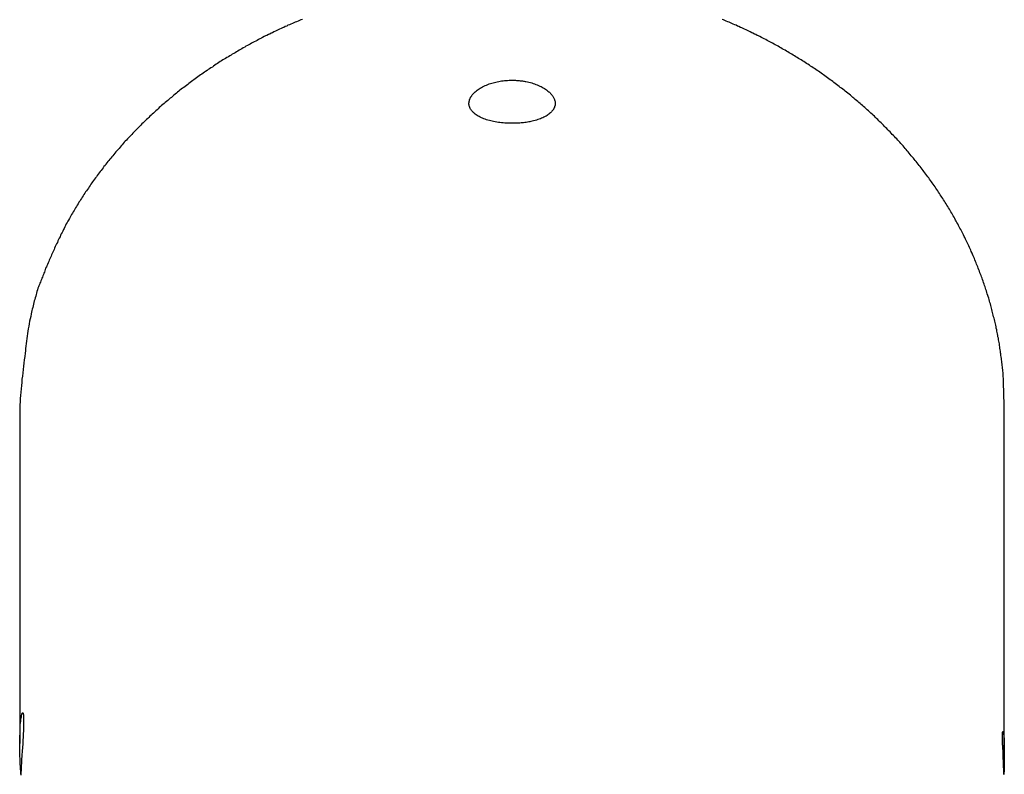
# Model space of a CAD drawing. Extents: x -46.6 to 46.6, y -45.3 to 45.3.
# Drawn here: x -28.4 to -26.8, y 22.4 to 23.7 of the extents above; entities that cross this region are included whole.
import ezdxf

# ---------------------------------------------------------------- set-up
doc = ezdxf.new("R2010")
doc.units = 0
doc.layers.get('0').update_dxf_attribs({"linetype": 'CONTINUOUS'})

msp = doc.modelspace()

# ---------------------------------------------------------------- linework, layer by layer
at = {"color": 0}
for points in [[(-27.9305, 23.6695), (-27.9329, 23.6686), (-27.9353, 23.6677), (-27.9374, 23.6665), (-27.9398, 23.6656), (-27.9421, 23.6647), (-27.9445, 23.6638), (-27.9466, 23.6626), (-27.949, 23.6617), (-27.9514, 23.6608), (-27.9538, 23.6599), (-27.9538, 23.6599), (-27.9559, 23.6587), (-27.9583, 23.6577), (-27.9605, 23.6565), (-27.9629, 23.6556), (-27.965, 23.6544), (-27.9674, 23.6535), (-27.9698, 23.6523), (-27.9722, 23.6514), (-27.9743, 23.6502), (-27.9767, 23.649), (-27.9788, 23.6478), (-27.9812, 23.6469), (-27.9833, 23.6457), (-27.9857, 23.6447), (-27.9881, 23.6435), (-27.9905, 23.6426), (-27.9905, 23.6426), (-27.9926, 23.6414), (-27.995, 23.6402), (-27.9971, 23.639), (-27.9995, 23.6378), (-28.0016, 23.6366), (-28.004, 23.6354), (-28.0062, 23.6342), (-28.0086, 23.6332), (-28.0107, 23.6318), (-28.0131, 23.6306), (-28.0152, 23.6294), (-28.0176, 23.6282), (-28.0197, 23.627), (-28.0221, 23.6258), (-28.0242, 23.6246), (-28.0266, 23.6234), (-28.0266, 23.6234), (-28.0287, 23.6219), (-28.0308, 23.6207), (-28.0329, 23.6193), (-28.0353, 23.6181), (-28.0374, 23.6166), (-28.0398, 23.6154), (-28.0419, 23.6142), (-28.0443, 23.613), (-28.0464, 23.6115), (-28.0485, 23.6103), (-28.0506, 23.6088), (-28.053, 23.6076), (-28.0551, 23.6061), (-28.0574, 23.6049), (-28.0595, 23.6035), (-28.0619, 23.6023), (-28.0619, 23.6023), (-28.064, 23.6008), (-28.0661, 23.5993), (-28.0682, 23.5978), (-28.0704, 23.5966), (-28.0725, 23.5951), (-28.0746, 23.5936), (-28.0767, 23.5921), (-28.0791, 23.5909), (-28.0812, 23.5894), (-28.0833, 23.5879), (-28.0854, 23.5864), (-28.0876, 23.585), (-28.0897, 23.5835), (-28.0918, 23.582), (-28.0939, 23.5805), (-28.0962, 23.5793), (-28.0962, 23.5793), (-28.0982, 23.5776), (-28.1003, 23.5761), (-28.1024, 23.5746), (-28.1045, 23.5731), (-28.1066, 23.5715), (-28.1087, 23.57), (-28.1108, 23.5685), (-28.1129, 23.567), (-28.1147, 23.5652), (-28.1168, 23.5637), (-28.1189, 23.5622), (-28.121, 23.5607), (-28.1231, 23.559), (-28.1252, 23.5575), (-28.1273, 23.556), (-28.1294, 23.5545), (-28.1294, 23.5545), (-28.1312, 23.5527), (-28.1333, 23.5512), (-28.1352, 23.5494), (-28.1373, 23.5479), (-28.1391, 23.5461), (-28.1412, 23.5446), (-28.1433, 23.5428), (-28.1454, 23.5413), (-28.1472, 23.5395), (-28.1493, 23.5378), (-28.1511, 23.536), (-28.1532, 23.5345), (-28.155, 23.5327), (-28.1571, 23.5312), (-28.1591, 23.5294), (-28.1612, 23.5279), (-28.1612, 23.5279), (-28.163, 23.5261), (-28.1648, 23.5243), (-28.1666, 23.5225), (-28.1687, 23.5208), (-28.1705, 23.519), (-28.1725, 23.5172), (-28.1743, 23.5154), (-28.1764, 23.5139), (-28.1782, 23.5121), (-28.18, 23.5103), (-28.1818, 23.5085), (-28.1839, 23.5067), (-28.1857, 23.5049), (-28.1875, 23.5031), (-28.1893, 23.5013), (-28.1914, 23.4996), (-28.1914, 23.4996), (-28.1932, 23.4975), (-28.195, 23.4957), (-28.1968, 23.4939), (-28.1986, 23.4921), (-28.2004, 23.4902), (-28.2022, 23.4884), (-28.204, 23.4866), (-28.2058, 23.4848), (-28.2074, 23.4827), (-28.2092, 23.4809), (-28.211, 23.4791), (-28.2128, 23.4773), (-28.2146, 23.4752), (-28.2164, 23.4734), (-28.2182, 23.4716), (-28.22, 23.4698), (-28.22, 23.4698), (-28.2215, 23.4677), (-28.2233, 23.4659), (-28.2249, 23.4638), (-28.2267, 23.462), (-28.2282, 23.4599), (-28.23, 23.4581), (-28.2317, 23.456), (-28.2335, 23.4542), (-28.235, 23.4521), (-28.2367, 23.4501), (-28.2382, 23.448), (-28.24, 23.4462), (-28.2415, 23.4441), (-28.2433, 23.4423), (-28.2448, 23.4402), (-28.2466, 23.4384), (-28.2466, 23.4384), (-28.2481, 23.4363), (-28.2496, 23.4342), (-28.2511, 23.4321), (-28.2529, 23.4303), (-28.2544, 23.4282), (-28.2559, 23.4261), (-28.2574, 23.424), (-28.2592, 23.4222), (-28.2607, 23.4201), (-28.2622, 23.418), (-28.2637, 23.4159), (-28.2652, 23.4139), (-28.2667, 23.4118), (-28.2682, 23.4097), (-28.2697, 23.4076), (-28.2713, 23.4058), (-28.2713, 23.4058), (-28.2725, 23.4037), (-28.274, 23.4016), (-28.2755, 23.3995), (-28.277, 23.3974), (-28.2782, 23.3953), (-28.2797, 23.3932), (-28.2812, 23.3911), (-28.2827, 23.3891), (-28.2839, 23.387), (-28.2854, 23.3849), (-28.2867, 23.3828), (-28.2882, 23.3807), (-28.2894, 23.3786), (-28.2909, 23.3765), (-28.2923, 23.3744), (-28.2938, 23.3723), (-28.2938, 23.3723), (-28.295, 23.3699), (-28.2962, 23.3678), (-28.2974, 23.3656), (-28.2989, 23.3635), (-28.3001, 23.3611), (-28.3015, 23.359), (-28.3027, 23.3569), (-28.3042, 23.3548), (-28.3054, 23.3524), (-28.3066, 23.3503), (-28.3078, 23.348), (-28.3091, 23.3459), (-28.3103, 23.3435), (-28.3115, 23.3414), (-28.3127, 23.3393), (-28.3141, 23.3372), (-28.3141, 23.3372), (-28.3151, 23.3348), (-28.3163, 23.3324), (-28.3175, 23.33), (-28.3187, 23.3279), (-28.3198, 23.3255), (-28.321, 23.3233), (-28.3222, 23.3209), (-28.3234, 23.3188), (-28.3243, 23.3164), (-28.3255, 23.314), (-28.3265, 23.3116), (-28.3277, 23.3095), (-28.3286, 23.3071), (-28.3298, 23.3048), (-28.3309, 23.3024), (-28.3321, 23.3003), (-28.3321, 23.3003), (-28.333, 23.2979), (-28.3339, 23.2958), (-28.3348, 23.2935), (-28.336, 23.2914), (-28.3369, 23.289), (-28.3379, 23.2869), (-28.3388, 23.2848), (-28.34, 23.2827), (-28.3409, 23.2803), (-28.3418, 23.2782), (-28.3427, 23.2759), (-28.3437, 23.2738), (-28.3446, 23.2714), (-28.3455, 23.2693), (-28.3464, 23.2672), (-28.3476, 23.2651), (-28.3476, 23.2651), (-28.3482, 23.263), (-28.3491, 23.2609), (-28.3497, 23.2588), (-28.3506, 23.257), (-28.3512, 23.2549), (-28.3521, 23.2528), (-28.353, 23.2507), (-28.3539, 23.2489), (-28.3545, 23.2468), (-28.3554, 23.2447), (-28.3561, 23.2426), (-28.357, 23.2408), (-28.3576, 23.2387), (-28.3585, 23.2368), (-28.3594, 23.2347), (-28.3603, 23.2329), (-28.3603, 23.2329), (-28.3609, 23.2302), (-28.3617, 23.2275), (-28.3623, 23.2248), (-28.3632, 23.2224), (-28.3638, 23.2197), (-28.3646, 23.2171), (-28.3652, 23.2144), (-28.3661, 23.212), (-28.3667, 23.2093), (-28.3673, 23.2066), (-28.3679, 23.2039), (-28.3687, 23.2015), (-28.3693, 23.1988), (-28.3699, 23.1963), (-28.3705, 23.1936), (-28.3713, 23.1912), (-28.3713, 23.1912), (-28.3719, 23.187), (-28.3728, 23.1831), (-28.3736, 23.179), (-28.3745, 23.1751), (-28.3751, 23.1709), (-28.3758, 23.167), (-28.3764, 23.1631), (-28.3772, 23.1592), (-28.3776, 23.155), (-28.3782, 23.1511), (-28.3787, 23.1469), (-28.3793, 23.143), (-28.3796, 23.1388), (-28.3802, 23.1349), (-28.3805, 23.1309), (-28.3811, 23.127), (-28.3811, 23.127), (-28.3817, 23.1216), (-28.3823, 23.1165), (-28.3829, 23.1111), (-28.3837, 23.106), (-28.3843, 23.1006), (-28.3849, 23.0955), (-28.3855, 23.0901), (-28.3861, 23.085), (-28.3864, 23.0796), (-28.387, 23.0745), (-28.3875, 23.0691), (-28.3881, 23.064), (-28.3884, 23.0586), (-28.3889, 23.0535), (-28.3892, 23.0481), (-28.3898, 23.043)], [(-26.7898, 23.043), (-26.7909, 23.0797), (-26.7909, 23.0797), (-26.7909, 23.0818), (-26.7912, 23.0842), (-26.7912, 23.0864), (-26.7915, 23.0888), (-26.7915, 23.0909), (-26.7918, 23.0933), (-26.7919, 23.0957), (-26.7922, 23.0981), (-26.7922, 23.1002), (-26.7925, 23.1026), (-26.7928, 23.1049), (-26.7931, 23.1073), (-26.7934, 23.1094), (-26.7937, 23.1118), (-26.794, 23.1142), (-26.7943, 23.1166), (-26.7943, 23.1166), (-26.7946, 23.1187), (-26.7949, 23.1211), (-26.7952, 23.1235), (-26.7955, 23.1259), (-26.7958, 23.128), (-26.7961, 23.1304), (-26.7964, 23.1328), (-26.7968, 23.1352), (-26.7971, 23.1373), (-26.7974, 23.1397), (-26.7977, 23.1421), (-26.7983, 23.1445), (-26.7986, 23.1467), (-26.7992, 23.1491), (-26.7995, 23.1515), (-26.8001, 23.1539), (-26.8001, 23.1539), (-26.8004, 23.156), (-26.801, 23.1584), (-26.8013, 23.1608), (-26.8019, 23.1632), (-26.8022, 23.1653), (-26.8028, 23.1677), (-26.8032, 23.1701), (-26.8038, 23.1725), (-26.8041, 23.1746), (-26.8047, 23.177), (-26.8053, 23.1794), (-26.8059, 23.1818), (-26.8065, 23.184), (-26.8071, 23.1864), (-26.8077, 23.1888), (-26.8083, 23.1912), (-26.8083, 23.1912), (-26.8089, 23.1933), (-26.8095, 23.1957), (-26.8101, 23.198), (-26.8107, 23.2004), (-26.8113, 23.2025), (-26.8119, 23.2049), (-26.8125, 23.2073), (-26.8133, 23.2097), (-26.8139, 23.2118), (-26.8145, 23.2142), (-26.8151, 23.2166), (-26.816, 23.219), (-26.8166, 23.2211), (-26.8175, 23.2235), (-26.8181, 23.2259), (-26.819, 23.2283), (-26.819, 23.2283), (-26.8196, 23.2304), (-26.8204, 23.2328), (-26.821, 23.235), (-26.8219, 23.2374), (-26.8225, 23.2395), (-26.8234, 23.2419), (-26.8243, 23.2443), (-26.8252, 23.2467), (-26.8258, 23.2488), (-26.8267, 23.2512), (-26.8276, 23.2534), (-26.8285, 23.2558), (-26.8294, 23.2579), (-26.8303, 23.2603), (-26.8312, 23.2627), (-26.8321, 23.2651), (-26.8321, 23.2651), (-26.833, 23.2672), (-26.8339, 23.2696), (-26.8348, 23.2717), (-26.8357, 23.2741), (-26.8366, 23.2762), (-26.8375, 23.2786), (-26.8384, 23.2809), (-26.8395, 23.2833), (-26.8404, 23.2854), (-26.8413, 23.2878), (-26.8422, 23.2899), (-26.8434, 23.2923), (-26.8443, 23.2944), (-26.8455, 23.2968), (-26.8464, 23.2991), (-26.8476, 23.3015), (-26.8476, 23.3015), (-26.8485, 23.3036), (-26.8497, 23.3059), (-26.8506, 23.308), (-26.8518, 23.3104), (-26.8527, 23.3125), (-26.8539, 23.3149), (-26.855, 23.317), (-26.8562, 23.3194), (-26.8571, 23.3215), (-26.8583, 23.3237), (-26.8595, 23.3258), (-26.8607, 23.3282), (-26.8619, 23.3303), (-26.8631, 23.3327), (-26.8643, 23.3348), (-26.8655, 23.3372), (-26.8655, 23.3372), (-26.8667, 23.3393), (-26.8679, 23.3414), (-26.8691, 23.3435), (-26.8703, 23.3459), (-26.8715, 23.348), (-26.8727, 23.3502), (-26.8739, 23.3523), (-26.8753, 23.3547), (-26.8765, 23.3568), (-26.8777, 23.3589), (-26.8789, 23.361), (-26.8804, 23.3633), (-26.8816, 23.3654), (-26.8831, 23.3675), (-26.8843, 23.3696), (-26.8858, 23.372), (-26.8858, 23.372), (-26.887, 23.3741), (-26.8885, 23.3762), (-26.8897, 23.3783), (-26.8912, 23.3804), (-26.8924, 23.3825), (-26.8939, 23.3846), (-26.8952, 23.3867), (-26.8967, 23.389), (-26.8979, 23.3911), (-26.8994, 23.3932), (-26.9009, 23.3953), (-26.9024, 23.3974), (-26.9038, 23.3995), (-26.9053, 23.4016), (-26.9068, 23.4037), (-26.9083, 23.4058), (-26.9083, 23.4058), (-26.9097, 23.4076), (-26.9112, 23.4097), (-26.9127, 23.4118), (-26.9142, 23.4139), (-26.9157, 23.4159), (-26.9172, 23.418), (-26.9187, 23.4201), (-26.9203, 23.4222), (-26.9218, 23.424), (-26.9233, 23.4261), (-26.9248, 23.4282), (-26.9266, 23.4303), (-26.9281, 23.4321), (-26.9297, 23.4342), (-26.9312, 23.4363), (-26.933, 23.4384), (-26.933, 23.4384), (-26.9345, 23.4402), (-26.9361, 23.4423), (-26.9376, 23.4441), (-26.9394, 23.4462), (-26.9409, 23.448), (-26.9427, 23.4501), (-26.9442, 23.4521), (-26.946, 23.4542), (-26.9475, 23.456), (-26.9493, 23.4581), (-26.9509, 23.4599), (-26.9527, 23.462), (-26.9542, 23.4638), (-26.956, 23.4659), (-26.9578, 23.4677), (-26.9596, 23.4698), (-26.9596, 23.4698), (-26.9611, 23.4716), (-26.9629, 23.4734), (-26.9647, 23.4752), (-26.9665, 23.4773), (-26.9682, 23.4791), (-26.97, 23.4809), (-26.9718, 23.4827), (-26.9736, 23.4848), (-26.9754, 23.4866), (-26.9772, 23.4884), (-26.979, 23.4902), (-26.9808, 23.4921), (-26.9826, 23.4939), (-26.9844, 23.4957), (-26.9862, 23.4975), (-26.9882, 23.4996), (-26.9882, 23.4996), (-26.99, 23.5013), (-26.9918, 23.5031), (-26.9936, 23.5049), (-26.9955, 23.5067), (-26.9973, 23.5085), (-26.9991, 23.5103), (-27.0009, 23.5121), (-27.003, 23.5139), (-27.0048, 23.5154), (-27.0067, 23.5172), (-27.0085, 23.519), (-27.0106, 23.5208), (-27.0124, 23.5225), (-27.0145, 23.5243), (-27.0163, 23.5261), (-27.0184, 23.5279), (-27.0184, 23.5279), (-27.0202, 23.5294), (-27.0223, 23.5312), (-27.0241, 23.5327), (-27.0262, 23.5345), (-27.028, 23.536), (-27.0301, 23.5378), (-27.032, 23.5395), (-27.0341, 23.5413), (-27.0359, 23.5428), (-27.038, 23.5446), (-27.04, 23.5461), (-27.0421, 23.5479), (-27.044, 23.5494), (-27.0461, 23.5512), (-27.0482, 23.5527), (-27.0503, 23.5545), (-27.0503, 23.5545), (-27.0521, 23.556), (-27.0542, 23.5575), (-27.0563, 23.559), (-27.0584, 23.5607), (-27.0603, 23.5622), (-27.0624, 23.5637), (-27.0645, 23.5652), (-27.0666, 23.567), (-27.0686, 23.5685), (-27.0707, 23.57), (-27.0728, 23.5715), (-27.0749, 23.5731), (-27.077, 23.5746), (-27.0791, 23.5761), (-27.0812, 23.5776), (-27.0834, 23.5793), (-27.0834, 23.5793), (-27.0855, 23.5806), (-27.0876, 23.5821), (-27.0897, 23.5836), (-27.0918, 23.5851), (-27.0939, 23.5865), (-27.096, 23.588), (-27.0981, 23.5895), (-27.1003, 23.591), (-27.1024, 23.5922), (-27.1045, 23.5937), (-27.1066, 23.5951), (-27.109, 23.5966), (-27.1111, 23.5978), (-27.1132, 23.5993), (-27.1153, 23.6008), (-27.1177, 23.6023), (-27.1177, 23.6023), (-27.1198, 23.6035), (-27.1219, 23.6049), (-27.124, 23.6061), (-27.1264, 23.6076), (-27.1285, 23.6088), (-27.1307, 23.6103), (-27.1328, 23.6115), (-27.1352, 23.613), (-27.1373, 23.6142), (-27.1395, 23.6154), (-27.1416, 23.6166), (-27.144, 23.6181), (-27.1461, 23.6193), (-27.1485, 23.6207), (-27.1506, 23.6219), (-27.153, 23.6234), (-27.153, 23.6234), (-27.1551, 23.6246), (-27.1574, 23.6258), (-27.1595, 23.627), (-27.1619, 23.6282), (-27.164, 23.6294), (-27.1664, 23.6306), (-27.1685, 23.6318), (-27.1709, 23.6332), (-27.173, 23.6342), (-27.1754, 23.6354), (-27.1775, 23.6366), (-27.1799, 23.6378), (-27.182, 23.639), (-27.1844, 23.6402), (-27.1868, 23.6414), (-27.1892, 23.6426), (-27.1892, 23.6426), (-27.1913, 23.6435), (-27.1937, 23.6447), (-27.1958, 23.6457), (-27.1982, 23.6469), (-27.2003, 23.6478), (-27.2027, 23.649), (-27.2049, 23.6502), (-27.2073, 23.6514), (-27.2094, 23.6523), (-27.2118, 23.6535), (-27.2141, 23.6544), (-27.2165, 23.6556), (-27.2186, 23.6565), (-27.221, 23.6577), (-27.2234, 23.6587), (-27.2258, 23.6599), (-27.2258, 23.6599), (-27.2279, 23.6608), (-27.2303, 23.6617), (-27.2324, 23.6626), (-27.2348, 23.6638), (-27.2369, 23.6647), (-27.2393, 23.6656), (-27.2416, 23.6665), (-27.244, 23.6677), (-27.2461, 23.6686), (-27.2485, 23.6695)], [(-27.5898, 23.5008), (-27.5898, 23.5008), (-27.5901, 23.5008), (-27.5907, 23.5008), (-27.5913, 23.5008), (-27.5919, 23.5008), (-27.5925, 23.5008), (-27.5931, 23.5008), (-27.5937, 23.5008), (-27.5943, 23.5008), (-27.5948, 23.5008), (-27.5954, 23.5008), (-27.596, 23.5008), (-27.5966, 23.5008), (-27.5972, 23.5008), (-27.5978, 23.5008), (-27.5984, 23.5008), (-27.599, 23.501), (-27.599, 23.501), (-27.6015, 23.501), (-27.6042, 23.5013), (-27.6068, 23.5016), (-27.6095, 23.5019), (-27.6119, 23.5022), (-27.6146, 23.5026), (-27.617, 23.503), (-27.6197, 23.5036), (-27.6219, 23.504), (-27.6243, 23.5046), (-27.6266, 23.5052), (-27.629, 23.5059), (-27.6311, 23.5065), (-27.6333, 23.5073), (-27.6354, 23.5081), (-27.6376, 23.509), (-27.6376, 23.509), (-27.6394, 23.5098), (-27.6413, 23.5107), (-27.643, 23.5116), (-27.6448, 23.5125), (-27.6463, 23.5134), (-27.648, 23.5145), (-27.6494, 23.5155), (-27.6509, 23.5167), (-27.652, 23.5176), (-27.6532, 23.5188), (-27.6542, 23.52), (-27.6554, 23.5212), (-27.6562, 23.5224), (-27.6571, 23.5237), (-27.6577, 23.5249), (-27.6584, 23.5264), (-27.6584, 23.5264), (-27.6584, 23.527), (-27.6587, 23.5276), (-27.6589, 23.5282), (-27.6592, 23.5288), (-27.6592, 23.5294), (-27.6594, 23.53), (-27.6594, 23.5306), (-27.6597, 23.5314), (-27.6597, 23.532), (-27.6597, 23.5326), (-27.6597, 23.5332), (-27.6597, 23.5341), (-27.6595, 23.5347), (-27.6595, 23.5353), (-27.6594, 23.5359), (-27.6594, 23.5368), (-27.6594, 23.5368), (-27.6591, 23.5374), (-27.6589, 23.538), (-27.6586, 23.5386), (-27.6586, 23.5392), (-27.6583, 23.5398), (-27.658, 23.5404), (-27.6577, 23.541), (-27.6576, 23.5418), (-27.6571, 23.5424), (-27.6568, 23.543), (-27.6565, 23.5436), (-27.6562, 23.5442), (-27.6556, 23.5448), (-27.6553, 23.5454), (-27.6548, 23.546), (-27.6545, 23.5469), (-27.6545, 23.5469), (-27.6533, 23.5481), (-27.6521, 23.5493), (-27.6507, 23.5505), (-27.6495, 23.5519), (-27.6479, 23.5531), (-27.6464, 23.5543), (-27.6447, 23.5555), (-27.6432, 23.5567), (-27.6413, 23.5576), (-27.6395, 23.5588), (-27.6375, 23.5597), (-27.6357, 23.5609), (-27.6335, 23.5618), (-27.6314, 23.5627), (-27.6292, 23.5636), (-27.6271, 23.5646), (-27.6271, 23.5646), (-27.6248, 23.5652), (-27.6227, 23.5659), (-27.6205, 23.5665), (-27.6184, 23.5671), (-27.616, 23.5675), (-27.6137, 23.5681), (-27.6113, 23.5685), (-27.6092, 23.5691), (-27.6067, 23.5694), (-27.6043, 23.5697), (-27.6019, 23.57), (-27.5995, 23.5703), (-27.597, 23.5703), (-27.5946, 23.5706), (-27.5922, 23.5706), (-27.5898, 23.5708), (-27.5898, 23.5708), (-27.5883, 23.5706), (-27.5868, 23.5706), (-27.5853, 23.5706), (-27.584, 23.5706), (-27.5825, 23.5703), (-27.581, 23.5703), (-27.5795, 23.5702), (-27.5783, 23.5702), (-27.5768, 23.5699), (-27.5753, 23.5697), (-27.5738, 23.5694), (-27.5726, 23.5694), (-27.5711, 23.5691), (-27.5699, 23.5689), (-27.5684, 23.5686), (-27.5672, 23.5686), (-27.5672, 23.5686), (-27.5647, 23.568), (-27.5623, 23.5674), (-27.5599, 23.5668), (-27.5576, 23.5662), (-27.5552, 23.5653), (-27.553, 23.5647), (-27.5509, 23.5638), (-27.5488, 23.5632), (-27.5467, 23.5621), (-27.5446, 23.5612), (-27.5426, 23.5603), (-27.5408, 23.5594), (-27.539, 23.5582), (-27.5372, 23.5573), (-27.5355, 23.5561), (-27.534, 23.5552), (-27.534, 23.5552), (-27.5326, 23.554), (-27.5314, 23.5531), (-27.5302, 23.552), (-27.5291, 23.5511), (-27.5279, 23.5499), (-27.527, 23.549), (-27.5261, 23.5479), (-27.5253, 23.547), (-27.5244, 23.5458), (-27.5237, 23.5447), (-27.523, 23.5435), (-27.5224, 23.5426), (-27.5218, 23.5414), (-27.5213, 23.5405), (-27.5209, 23.5393), (-27.5206, 23.5384), (-27.5206, 23.5384), (-27.5203, 23.5375), (-27.5201, 23.5369), (-27.5198, 23.5363), (-27.5198, 23.5357), (-27.5197, 23.5348), (-27.5197, 23.5342), (-27.5197, 23.5336), (-27.5197, 23.533), (-27.5197, 23.5321), (-27.5197, 23.5315), (-27.5197, 23.5309), (-27.5199, 23.5303), (-27.5199, 23.5295), (-27.5202, 23.5289), (-27.5204, 23.5283), (-27.5207, 23.5277), (-27.5207, 23.5277), (-27.5207, 23.5268), (-27.521, 23.5262), (-27.5213, 23.5256), (-27.5216, 23.525), (-27.5219, 23.5243), (-27.5222, 23.5237), (-27.5225, 23.5231), (-27.5231, 23.5225), (-27.5234, 23.5219), (-27.524, 23.5213), (-27.5244, 23.5207), (-27.525, 23.5201), (-27.5255, 23.5195), (-27.5261, 23.5189), (-27.5267, 23.5183), (-27.5274, 23.5178), (-27.5274, 23.5178), (-27.5286, 23.5166), (-27.5299, 23.5155), (-27.5313, 23.5143), (-27.5329, 23.5134), (-27.5344, 23.5124), (-27.5361, 23.5115), (-27.5379, 23.5106), (-27.5398, 23.5098), (-27.5416, 23.5089), (-27.5436, 23.508), (-27.5457, 23.5072), (-27.5479, 23.5066), (-27.55, 23.5059), (-27.5524, 23.5053), (-27.5548, 23.5047), (-27.5572, 23.5042), (-27.5572, 23.5042), (-27.559, 23.5036), (-27.5609, 23.5033), (-27.5627, 23.5028), (-27.5648, 23.5025), (-27.5667, 23.5022), (-27.5688, 23.5019), (-27.5709, 23.5016), (-27.573, 23.5015), (-27.575, 23.5012), (-27.5771, 23.5011), (-27.5792, 23.5009), (-27.5813, 23.5009), (-27.5834, 23.5008), (-27.5855, 23.5008), (-27.5876, 23.5008), (-27.5898, 23.5008)], [(-28.3898, 23.043), (-28.3898, 23.043)], [(-28.3898, 23.043), (-28.3898, 22.493)], [(-28.3898, 23.043), (-28.3898, 22.493)], [(-28.3898, 23.043), (-28.3898, 22.493)], [(-28.3898, 23.043), (-28.3898, 22.493)], [(-28.3898, 23.043), (-28.3898, 22.493)], [(-28.3898, 23.043), (-28.3898, 22.493)], [(-28.3898, 23.043), (-28.3898, 22.493)], [(-28.3898, 23.043), (-28.3898, 22.493)], [(-28.3898, 23.043), (-28.3898, 22.493)], [(-28.3898, 23.043), (-28.3898, 22.493)], [(-28.3898, 23.043), (-28.3898, 22.493)], [(-28.3898, 23.043), (-28.3898, 22.493)], [(-28.3898, 23.043), (-28.3898, 22.493)], [(-28.3898, 23.043), (-28.3898, 22.493)], [(-28.3898, 23.043), (-28.3898, 22.493)], [(-28.3898, 23.043), (-28.3898, 22.493)], [(-28.3898, 23.043), (-28.3898, 22.493)], [(-28.3898, 23.043), (-28.3898, 22.493)], [(-28.3898, 23.043), (-28.3898, 22.493)], [(-28.3898, 23.043), (-28.3898, 22.493)], [(-28.3898, 23.043), (-28.3898, 22.493)], [(-26.7898, 23.043), (-26.7898, 23.043)], [(-26.7898, 22.478), (-26.7898, 23.043)], [(-26.7898, 22.478), (-26.7898, 23.043)], [(-26.7898, 22.478), (-26.7898, 23.043)], [(-26.7898, 22.478), (-26.7898, 23.043)], [(-26.7898, 22.478), (-26.7898, 23.043)], [(-26.7898, 22.478), (-26.7898, 23.043)], [(-26.7898, 22.478), (-26.7898, 23.043)], [(-26.7898, 22.478), (-26.7898, 23.043)], [(-26.7898, 22.478), (-26.7898, 23.043)], [(-26.7898, 22.478), (-26.7898, 23.043)], [(-26.7898, 22.478), (-26.7898, 23.043)], [(-26.7898, 22.478), (-26.7898, 23.043)], [(-26.7898, 22.478), (-26.7898, 23.043)], [(-26.7898, 22.478), (-26.7898, 23.043)], [(-26.7898, 22.478), (-26.7898, 23.043)], [(-26.7898, 22.478), (-26.7898, 23.043)], [(-26.7898, 22.478), (-26.7898, 23.043)], [(-26.7898, 22.478), (-26.7898, 23.043)], [(-26.7898, 22.478), (-26.7898, 23.043)], [(-26.7898, 22.478), (-26.7898, 23.043)], [(-26.7898, 22.478), (-26.7898, 23.043)], [(-28.3882, 22.443), (-28.3882, 22.443), (-28.3882, 22.4439), (-28.3882, 22.4448), (-28.3882, 22.4457), (-28.3882, 22.4466), (-28.3882, 22.4475), (-28.3882, 22.4484), (-28.3882, 22.4493), (-28.3885, 22.4504), (-28.3885, 22.4513), (-28.3885, 22.4522), (-28.3885, 22.4531), (-28.3887, 22.4541), (-28.3887, 22.455), (-28.3887, 22.4559), (-28.3887, 22.4568), (-28.389, 22.458), (-28.389, 22.458), (-28.389, 22.4595), (-28.389, 22.4613), (-28.389, 22.4628), (-28.3891, 22.4646), (-28.3891, 22.4661), (-28.3891, 22.4679), (-28.3891, 22.4694), (-28.3894, 22.4712), (-28.3894, 22.4727), (-28.3894, 22.4742), (-28.3894, 22.4757), (-28.3894, 22.4775), (-28.3894, 22.479), (-28.3894, 22.4807), (-28.3894, 22.4822), (-28.3897, 22.484), (-28.3897, 22.484), (-28.3897, 22.4853), (-28.3897, 22.4868), (-28.3897, 22.4883), (-28.3897, 22.4898), (-28.3897, 22.4912), (-28.3897, 22.4927), (-28.3897, 22.4942), (-28.3897, 22.4957), (-28.3896, 22.4969), (-28.3896, 22.4984), (-28.3896, 22.4997), (-28.3896, 22.5012), (-28.3896, 22.5024), (-28.3896, 22.5039), (-28.3896, 22.5051), (-28.3896, 22.5066), (-28.3896, 22.5066), (-28.3893, 22.5076), (-28.3893, 22.5088), (-28.3893, 22.51), (-28.3893, 22.5112), (-28.3892, 22.5122), (-28.3892, 22.5134), (-28.3892, 22.5146), (-28.3892, 22.5158), (-28.3889, 22.5167), (-28.3889, 22.5179), (-28.3889, 22.5188), (-28.3889, 22.52), (-28.3888, 22.5209), (-28.3888, 22.5219), (-28.3888, 22.5228), (-28.3888, 22.524), (-28.3888, 22.524), (-28.3885, 22.5264), (-28.3882, 22.5287), (-28.3879, 22.5308), (-28.3877, 22.5329), (-28.3874, 22.5345), (-28.3871, 22.5362), (-28.3868, 22.5377), (-28.3867, 22.5391), (-28.3864, 22.5401), (-28.3861, 22.541), (-28.3858, 22.5417), (-28.3856, 22.5424), (-28.3853, 22.5426), (-28.385, 22.5428), (-28.3847, 22.5428), (-28.3847, 22.5427), (-28.3847, 22.5427), (-28.3844, 22.5424), (-28.3844, 22.5422), (-28.3844, 22.5419), (-28.3844, 22.5418), (-28.3841, 22.5415), (-28.3841, 22.5412), (-28.3841, 22.5409), (-28.3841, 22.5406), (-28.3838, 22.54), (-28.3838, 22.5397), (-28.3838, 22.5393), (-28.3838, 22.539), (-28.3837, 22.5384), (-28.3837, 22.5379), (-28.3837, 22.5373), (-28.3837, 22.5369), (-28.3837, 22.5369), (-28.3835, 22.5361), (-28.3835, 22.5355), (-28.3835, 22.5348), (-28.3835, 22.5342), (-28.3835, 22.5333), (-28.3835, 22.5327), (-28.3835, 22.5319), (-28.3835, 22.5313), (-28.3835, 22.5304), (-28.3835, 22.5295), (-28.3835, 22.5286), (-28.3835, 22.5279), (-28.3835, 22.5268), (-28.3835, 22.5259), (-28.3835, 22.525), (-28.3836, 22.5241), (-28.3836, 22.5241), (-28.3836, 22.5229), (-28.3836, 22.5219), (-28.3836, 22.5207), (-28.3836, 22.5198), (-28.3836, 22.5186), (-28.3836, 22.5175), (-28.3836, 22.5163), (-28.3838, 22.5153), (-28.3838, 22.514), (-28.3838, 22.5128), (-28.3838, 22.5116), (-28.3841, 22.5104), (-28.3841, 22.509), (-28.3841, 22.5078), (-28.3841, 22.5066), (-28.3844, 22.5054), (-28.3844, 22.5054), (-28.3844, 22.5039), (-28.3844, 22.5026), (-28.3844, 22.5011), (-28.3846, 22.4999), (-28.3846, 22.4984), (-28.3846, 22.4971), (-28.3846, 22.4956), (-28.3849, 22.4944), (-28.3849, 22.4929), (-28.3849, 22.4914), (-28.3849, 22.4899), (-28.3852, 22.4885), (-28.3852, 22.487), (-28.3855, 22.4855), (-28.3855, 22.484), (-28.3858, 22.4827), (-28.3858, 22.4827), (-28.3858, 22.4791), (-28.3861, 22.4756), (-28.3864, 22.472), (-28.3867, 22.4684), (-28.3867, 22.4645), (-28.387, 22.4609), (-28.3873, 22.457), (-28.3876, 22.4534), (-28.3876, 22.4495), (-28.3879, 22.4456), (-28.3881, 22.4417)], [(-26.7904, 22.4429), (-26.7904, 22.4453), (-26.7904, 22.4476), (-26.7907, 22.45), (-26.7907, 22.4521), (-26.791, 22.4545), (-26.791, 22.4569), (-26.7913, 22.4593), (-26.7913, 22.4593), (-26.7913, 22.4614), (-26.7913, 22.4635), (-26.7913, 22.4656), (-26.7916, 22.4679), (-26.7916, 22.4698), (-26.7916, 22.4719), (-26.7916, 22.474), (-26.7919, 22.4761), (-26.7919, 22.4779), (-26.7919, 22.4799), (-26.7919, 22.4817), (-26.7922, 22.4837), (-26.7922, 22.4855), (-26.7923, 22.4873), (-26.7923, 22.4891), (-26.7926, 22.4909), (-26.7926, 22.4909), (-26.7926, 22.4918), (-26.7926, 22.4927), (-26.7926, 22.4936), (-26.7926, 22.4946), (-26.7926, 22.4954), (-26.7926, 22.4963), (-26.7926, 22.4972), (-26.7927, 22.4981), (-26.7927, 22.4987), (-26.7927, 22.4996), (-26.7927, 22.5004), (-26.7927, 22.5013), (-26.7927, 22.5019), (-26.7927, 22.5027), (-26.7927, 22.5033), (-26.7929, 22.5042), (-26.7929, 22.5042), (-26.7927, 22.5047), (-26.7927, 22.5053), (-26.7927, 22.5059), (-26.7927, 22.5065), (-26.7927, 22.5069), (-26.7927, 22.5075), (-26.7927, 22.508), (-26.7927, 22.5086), (-26.7926, 22.5089), (-26.7926, 22.5094), (-26.7926, 22.5097), (-26.7926, 22.5103), (-26.7926, 22.5106), (-26.7926, 22.5109), (-26.7926, 22.5112), (-26.7926, 22.5116), (-26.7926, 22.5116), (-26.7923, 22.5119), (-26.7923, 22.5123), (-26.7921, 22.5124), (-26.7921, 22.5127), (-26.7918, 22.5127), (-26.7918, 22.5127), (-26.7918, 22.5125), (-26.7918, 22.5125), (-26.7915, 22.5121), (-26.7915, 22.5118), (-26.7912, 22.5112), (-26.7912, 22.5107), (-26.7909, 22.5099), (-26.7909, 22.5093), (-26.7909, 22.5084), (-26.7909, 22.5076), (-26.7909, 22.5076), (-26.7906, 22.5065), (-26.7906, 22.5056), (-26.7905, 22.5044), (-26.7905, 22.5035), (-26.7902, 22.5022), (-26.7902, 22.501), (-26.7902, 22.4997), (-26.7902, 22.4985), (-26.7899, 22.497), (-26.7899, 22.4956), (-26.7899, 22.4941), (-26.7899, 22.4926), (-26.7899, 22.4908), (-26.7899, 22.4893), (-26.7899, 22.4875), (-26.7899, 22.4859), (-26.7899, 22.4859), (-26.7898, 22.4847), (-26.7898, 22.4835), (-26.7898, 22.4823), (-26.7898, 22.4814), (-26.7898, 22.4802), (-26.7898, 22.479), (-26.7898, 22.4778), (-26.7898, 22.4768), (-26.7898, 22.4755), (-26.7898, 22.4743), (-26.7898, 22.4731), (-26.7898, 22.4719), (-26.7898, 22.4707), (-26.7898, 22.4695), (-26.7898, 22.4683), (-26.7899, 22.4671), (-26.7899, 22.4671), (-26.7899, 22.4656), (-26.7899, 22.4644), (-26.7899, 22.463), (-26.7899, 22.4618), (-26.7899, 22.4603), (-26.7899, 22.4591), (-26.7899, 22.4578), (-26.7901, 22.4566), (-26.7901, 22.4551), (-26.7901, 22.4539), (-26.7901, 22.4524), (-26.7902, 22.4512), (-26.7902, 22.4497), (-26.7902, 22.4485), (-26.7902, 22.4471), (-26.7905, 22.4459), (-26.7905, 22.4459), (-26.7905, 22.4456), (-26.7905, 22.4453), (-26.7905, 22.445), (-26.7905, 22.445), (-26.7905, 22.4447), (-26.7905, 22.4447), (-26.7905, 22.4444), (-26.7905, 22.4444), (-26.7905, 22.4441), (-26.7905, 22.4438), (-26.7905, 22.4435), (-26.7905, 22.4435), (-26.7905, 22.4432), (-26.7905, 22.4432), (-26.7905, 22.4429)], [(-28.3898, 22.493), (-28.3898, 22.493)], [(-26.7898, 22.478), (-26.7898, 22.478)]]:
    msp.add_lwpolyline(points, dxfattribs=at)

doc.saveas('drawing.dxf')
